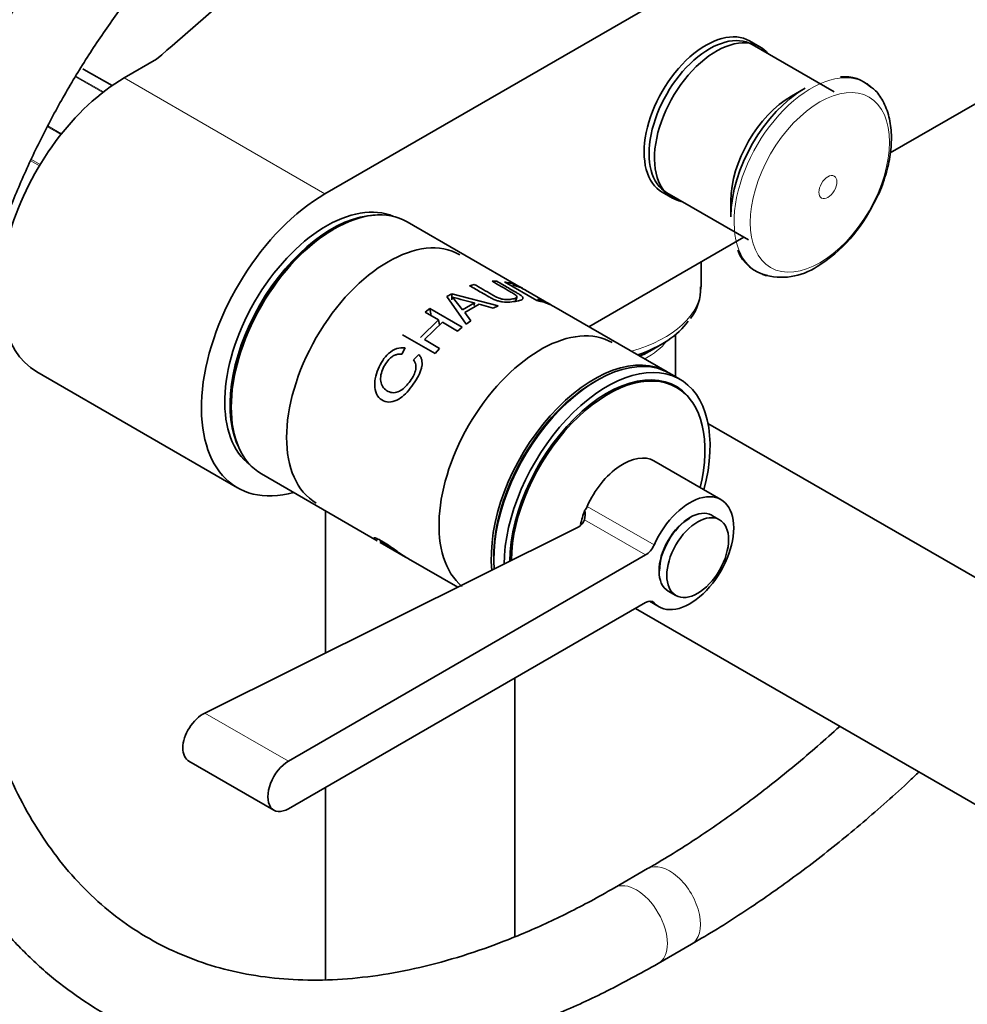
# Model space of a CAD drawing. Units: millimetres. Extents: x 0 to 2469, y 0 to 2745.
# Drawn here: x 1781 to 1912, y 687 to 822 of the extents above; entities that cross this region are included whole.
import ezdxf
from ezdxf import colors
from ezdxf.entities.mleader import LeaderData, LeaderLine
from ezdxf.math import Vec2, Vec3

# ---------------------------------------------------------------- set-up
doc = ezdxf.new("R2010")
doc.units = ezdxf.units.MM
doc.layers.add('DV6_Défaut', color=7, linetype='Continuous')
doc.layers.add('Défaut', color=7, linetype='Continuous')

# ---------------------------------------------------------------- blocks, each defined once
blk = doc.blocks.new('_DOT')
at = {"color": 0}
blk.add_line((0, 0), (-1, 0), dxfattribs=at)
at = {"color": 0, "const_width": 0.333}
blk.add_lwpolyline([(-0.1665, 0, 1), (0.1665, 0, 1)], format="xyb", close=True, dxfattribs=at)
blk = doc.blocks.new('SE5')
at = {"layer": 'DV6_Défaut', "color": 7, "linetype": 'Continuous', "lineweight": 35}
for p, q in [((1823.33, 798.23), (1927.98, 858.65)), ((1883.07, 818.42), (1881.65, 819.23)), ((1893.27, 812.24), (1882.02, 818.73)), ((1925.66, 818.11), (1900.97, 803.86)), ((1800.18, 816.71), (1795.75, 814.15)), ((1794.08, 813.09), (1790.22, 815.32)), ((1889.27, 812.74), (1887.39, 811.66)), ((1869.65, 798.45), (1871.07, 797.63)), ((1870.27, 798.38), (1881.52, 791.89)), ((1879.08, 797.27), (1879.08, 795.09)), ((1850.46, 785.24), (1834.6, 794.4)), ((1880.87, 792.26), (1859.59, 779.97)), ((1874.98, 785.43), (1874.98, 788.85)), ((1846.31, 786.21), (1846.93, 786.22)), ((1852.42, 783.56), (1847.97, 786.13)), ((1840.07, 784.11), (1840.76, 784.51)), ((1840.74, 783.66), (1840.76, 784.51)), ((1840.76, 784.51), (1847.13, 782.84)), ((1843.2, 785.6), (1843.83, 785.79)), ((1854.36, 782.99), (1850.85, 785.01)), ((1842.7, 780.31), (1840.07, 784.11)), ((1840.85, 784.03), (1842.23, 782.31)), ((1842.23, 782.31), (1843.85, 783.24)), ((1843.83, 782.89), (1843.85, 783.24)), ((1837.1, 781.95), (1837.72, 782.47)), ((1838.92, 780.9), (1837.1, 781.95)), ((1837.72, 782.47), (1842.17, 779.9)), ((1837.9, 781.49), (1837.72, 782.47)), ((1844.52, 783.06), (1842.53, 781.92)), ((1842.53, 781.92), (1843.36, 780.79)), ((1846.42, 782.54), (1844.52, 783.06)), ((1847.13, 782.84), (1846.42, 782.54)), ((1870.31, 773.78), (1854.75, 782.77)), ((1836.45, 778.5), (1838.92, 780.9)), ((1839.45, 780.6), (1836.98, 778.2)), ((1839.08, 780.24), (1838.92, 780.9)), ((1841.55, 779.38), (1839.45, 780.6)), ((1843.36, 780.79), (1842.7, 780.31)), ((1842.17, 779.9), (1841.55, 779.38)), ((1838.45, 776.29), (1834, 778.85)), ((1836.98, 778.2), (1839.08, 776.99)), ((1871.48, 773.11), (1871.48, 778.88)), ((1834.35, 777.09), (1833.87, 776.21)), ((1839.08, 776.99), (1838.45, 776.29)), ((1867.94, 776.62), (1869.58, 777.57)), ((1835.47, 775.43), (1836.24, 776.15)), ((1783.75, 773.77), (1811.33, 757.85)), ((1872.08, 772.76), (1870.66, 773.58)), ((1871.62, 771.64), (1870.77, 772.13)), ((1944.29, 727.24), (1875.93, 766.7)), ((1877.71, 756.23), (1868.52, 761.54)), ((1814.6, 759.76), (1830.5, 750.58)), ((1823.41, 754.67), (1823.41, 735.15)), ((1877.52, 753.45), (1876.46, 754.06)), ((1857.84, 752.28), (1806.85, 726.91)), ((1830.89, 750.35), (1834.4, 748.33)), ((1867.37, 748.62), (1818.31, 720.29)), ((1834.79, 748.1), (1841.57, 744.19)), ((1870.46, 743.67), (1871.52, 743.06)), ((1818.31, 713.76), (1867.37, 742.08)), ((1865.97, 741.28), (1930.79, 703.86)), ((1867.89, 742.27), (1869.21, 741.51)), ((1849.41, 696.21), (1849.41, 731.72)), ((1804.64, 720.3), (1816.31, 713.56)), ((1823.41, 716.7), (1823.41, 690.28)), ((1867.65, 705.53), (1863.11, 702.91)), ((1869.11, 692.51), (1873.65, 695.14))]:
    blk.add_line(p, q, dxfattribs=at)
at = {"layer": 'DV6_Défaut', "color": 7, "linetype": 'Continuous', "lineweight": 18}
for p, q in [((1792.81, 812.15), (1789.08, 814.31)), ((1789.13, 814.4), (1792.9, 812.22)), ((1794.08, 813.09), (1790.19, 815.33)), ((1795.75, 814.15), (1823.33, 798.23)), ((1785.28, 807.55), (1787.15, 806.48)), ((1787.06, 806.36), (1785.21, 807.42)), ((1784.11, 802.08), (1782.93, 802.77)), ((1783, 802.93), (1784.2, 802.24)), ((1859.34, 755.29), (1868.53, 749.99)), ((1858.98, 753.46), (1867.37, 748.62)), ((1868.18, 742.26), (1868.53, 742.05)), ((1806.85, 726.91), (1818.31, 720.29))]:
    blk.add_line(p, q, dxfattribs=at)
at = {"layer": 'DV6_Défaut', "color": 7, "linetype": 'Continuous', "lineweight": 35}
for centre, radius, start, end in [((1894.74, 809.18), 5.14, 46.2197, 96.5349), ((1880.04, 805.83), 20.68, 301.7953, 334.6047), ((1885.18, 792.4), 5.5, 200.5374, 258.8129), ((1886.04, 795.56), 8.8, 253.2824, 303.8112), ((1867.81, 785.31), 7.12, 323.5623, 1.0391), ((1877.25, 915.58), 136.49, 254.5327, 255.8346), ((2867.91, 473.91), 1064.41, 163.06336, 163.09247), ((1854.38, 754.31), 4.67, 349.5275, 5.4682), ((1857.03, 754.21), 2.09, 292.7071, 339.0629)]:
    blk.add_arc(centre, radius, start, end, dxfattribs=at)
for centre, major_axis, start_param, end_param in [((833.99, 1193.32), (1165.78, 0), -0.59384, -0.558518), ((1875.65, 808.84), (6, 10.39), 0, 3.141593), ((1876.15, 808.55), (5.87, 10.18), 0, 3.141593), ((1877.07, 808.02), (6, 10.39), 0, 3.346073), ((1877.07, 808.02), (6, 10.39), 6.078705, 6.283185), ((1789.97, 814.88), (-0.25, -0.433), 3.141593, 3.240964), ((1795.75, 794.55), (12, 20.78), 0.785398, 3.141593), ((1889.27, 800.98), (7.21, 12.48), 0.785398, 2.356194), ((1887.39, 802.06), (5.87, 10.18), 0.785398, 2.356194), ((1823.33, 778.63), (12, 20.78), 0.785398, 3.671614), ((1823.54, 777.69), (9.88, 17.1), 0.064938, 3.076654), ((1824.6, 777.08), (-10, -17.32), 3.141593, 6.283185), ((1824.25, 777.28), (9.87, 17.1), 0.344674, 2.796919), ((1824.25, 777.28), (-9.75, -16.89), 3.914251, 5.510527), ((1831.99, 772.81), (-9.85, -17.06), 3.141593, 6.283185), ((1890.11, 800.5), (7.49, 12.97), 3.248438, 3.310683), ((1852.92, 760.73), (-9.85, -17.06), 3.141593, 6.185184), ((1857.98, 784.28), (-16.41, 0), 2.101853, 2.757483), ((1857.98, 782.37), (-14.09, 0), -4.055238, -3.926991), ((1860.31, 756.46), (-10, -17.32), 3.123914, 5.612648), ((1860.66, 756.26), (-10, -17.32), 3.141593, 5.589419), ((1862.08, 755.44), (-10, -17.32), 2.009758, 5.49427), ((1862.08, 755.44), (-9.44, -16.35), 2.873941, 5.497863), ((1862.22, 755.36), (9.4, 16.28), 0, 2.345008), ((1860.31, 756.46), (-9.75, -16.89), 3.911538, 5.51324), ((1861.37, 755.85), (-9.44, -16.35), 3.052417, 3.104121), ((1862.22, 755.36), (9.4, 16.28), 5.181538, 6.283185), ((1864.27, 754.18), (4.25, 7.36), 0, 1.747949), ((1873.46, 748.87), (4.25, 7.36), 2.96444, 8.031134), ((1864.27, 754.18), (-4.31, -7.46), 4.960372, 5.211057), ((1858.18, 755.56), (1, 1.73), 4.579697, 4.889542), ((1873.46, 748.87), (-3, -5.2), 3.141593, 6.283185), ((1873.46, 748.87), (-2.95, -5.11), 3.926991, 5.497787), ((1867.37, 750.25), (1, 1.73), 3.926991, 4.889542), ((1867.37, 740.45), (-1, -1.73), 2.96444, 3.926991), ((1818.31, 717.03), (2, 3.46), 0.785398, 3.926991)]:
    blk.add_ellipse(centre, major_axis=major_axis, ratio=0.57735, start_param=start_param, end_param=end_param, dxfattribs=at)
at = {"layer": 'DV6_Défaut', "color": 7, "linetype": 'Continuous', "lineweight": 18}
for centre, major_axis, start_param, end_param in [((1890.11, 800.5), (7.49, 12.97), 0, 3.248438), ((1890.11, 800.5), (7.49, 12.97), 6.185837, 6.283185), ((1857.98, 785.43), (-17, 0), 2.023991, 3.141593), ((1857.98, 781.22), (-13.5, 0), 2.327502, 2.714766), ((1870.65, 700.33), (3, -5.2), 0, 3.14168), ((1866.11, 697.71), (3, -5.2), 0, 3.139768), ((1870.65, 700.33), (3, -5.2), 6.282757, 6.283185), ((1866.11, 697.71), (3, -5.2), 6.282756, 6.283185)]:
    blk.add_ellipse(centre, major_axis=major_axis, ratio=0.57735, start_param=start_param, end_param=end_param, dxfattribs=at)
for centre, major_axis in [((1891.3, 799.81), (6.76, 11.71)), ((1892.41, 799.16), (0.87, 1.51))]:
    blk.add_ellipse(centre, major_axis=major_axis, ratio=0.57735, dxfattribs=at)
at = {"layer": 'DV6_Défaut', "color": 7, "linetype": 'Continuous', "lineweight": 35}
blk.add_ellipse((1874.52, 748.26), major_axis=(-3, -5.2), ratio=0.57735, dxfattribs=at)
for points, knots in [([(1811.31, 856.37), (1810.66, 855.92), (1808.31, 854.24), (1804.4, 851.15), (1799.55, 846.79), (1794.86, 842.05), (1790.37, 836.96), (1786.1, 831.55), (1782.08, 825.86), (1778.34, 819.94), (1774.91, 813.83), (1771.81, 807.57), (1769.06, 801.21), (1766.69, 794.78), (1764.71, 788.35), (1763.15, 781.95), (1762, 775.6), (1761.31, 769.56), (1761.12, 765.27), (1761.11, 763.28), (1761.11, 763.03)], [0, 0, 0, 0, 0.023165, 0.084163, 0.145087, 0.205928, 0.266692, 0.327391, 0.388043, 0.448667, 0.509283, 0.56991, 0.630564, 0.691266, 0.752038, 0.812899, 0.873868, 0.934957, 0.992895, 1, 1, 1, 1]), ([(1773.11, 763.03), (1773.12, 764.01), (1773.16, 766.44), (1773.51, 771.05), (1774.32, 776.57), (1775.54, 782.3), (1777.15, 788.12), (1779.15, 794.01), (1781.52, 799.89), (1784.24, 805.72), (1787.28, 811.44), (1790.63, 817), (1794.24, 822.34), (1798.09, 827.43), (1802.13, 832.21), (1806.33, 836.65), (1810.66, 840.7), (1815.03, 844.3), (1819.3, 847.37), (1821.8, 848.88), (1823.15, 849.69)], [0, 0, 0, 0, 0.029921, 0.087197, 0.144577, 0.202064, 0.25966, 0.317354, 0.375131, 0.432968, 0.490845, 0.548737, 0.60662, 0.664465, 0.722248, 0.779946, 0.837537, 0.895001, 0.952326, 1, 1, 1, 1]), ([(1898.72, 796.96), (1898.95, 797.37), (1899.59, 798.56), (1900.41, 800.89), (1901.04, 803.66), (1901.2, 806.35), (1900.88, 808.87), (1900.06, 810.93), (1899.12, 812.34), (1898.46, 812.79), (1898.26, 812.92)], [0, 0, 0, 0, 0.063999, 0.214037, 0.364886, 0.517107, 0.670946, 0.824611, 0.956314, 1, 1, 1, 1]), ([(1846.93, 786.22), (1847.46, 785.91), (1848.33, 785.41), (1849.33, 784.83), (1849.94, 784.48), (1850.26, 784.26), (1850.46, 784.07), (1850.58, 783.86), (1850.4, 783.64), (1849.71, 783.48), (1848.84, 783.35), (1847.92, 783.35), (1847.24, 783.47), (1846.75, 783.63), (1846.28, 783.83), (1845.65, 784.2), (1844.61, 784.78), (1843.74, 785.29), (1843.2, 785.6)], [0, 0, 0, 0, 0.137541, 0.224984, 0.262344, 0.296408, 0.325124, 0.352606, 0.416597, 0.492527, 0.573833, 0.637863, 0.667212, 0.698215, 0.734468, 0.772741, 0.861246, 1, 1, 1, 1]), ([(1843.83, 785.79), (1844.64, 785.33), (1845.65, 784.74), (1846.84, 784.05), (1847.58, 783.75), (1848.45, 783.68), (1849.04, 783.77), (1849.48, 783.86), (1849.71, 783.98), (1849.71, 784.13), (1849.54, 784.3), (1849.22, 784.53), (1848.11, 785.17), (1847.11, 785.75), (1846.31, 786.21)], [0, 0, 0, 0, 0.250916, 0.313583, 0.375508, 0.43055, 0.500453, 0.551117, 0.59151, 0.625713, 0.654124, 0.688358, 0.750689, 1, 1, 1, 1]), ([(1847.97, 786.13), (1848.2, 786.08), (1848.66, 786), (1849.36, 785.78), (1849.94, 785.53), (1850.32, 785.32), (1850.44, 785.25)], [0, 0, 0, 0, 0.2662827, 0.5325655, 0.8560515, 1, 1, 1, 1]), ([(1850.93, 784.97), (1850.78, 785.06), (1850.44, 785.24), (1849.98, 785.44), (1849.52, 785.6), (1849.25, 785.66), (1849.12, 785.7)], [0, 0, 0, 0, 0.221276, 0.571043, 0.785522, 1, 1, 1, 1]), ([(1854.78, 782.75), (1854.66, 782.82), (1854.34, 782.98), (1853.76, 783.23), (1853.11, 783.43), (1852.65, 783.52), (1852.42, 783.56)], [0, 0, 0, 0, 0.206704, 0.470648, 0.735324, 1, 1, 1, 1]), ([(1852.52, 783.74), (1852.68, 783.69), (1852.99, 783.61), (1853.46, 783.44), (1853.88, 783.25), (1854.24, 783.07), (1854.37, 782.98), (1854.38, 782.96), (1854.39, 782.96)], [0, 0, 0, 0, 0.193817, 0.387633, 0.613676, 0.775056, 0.978032, 1, 1, 1, 1]), ([(1836.24, 776.15), (1836.33, 776.03), (1836.49, 775.81), (1836.63, 775.41), (1836.68, 774.98), (1836.64, 774.52), (1836.47, 773.85), (1836.03, 772.91), (1835.28, 771.8), (1834.43, 770.76), (1833.46, 769.96), (1832.39, 769.55), (1831.32, 769.68), (1830.46, 770.42), (1830.12, 771.6), (1830.19, 772.89), (1830.58, 774.15), (1831.19, 775.33), (1832.04, 776.34), (1833.15, 777.1), (1833.96, 777.09), (1834.35, 777.09)], [0, 0, 0, 0, 0.025834, 0.050429, 0.074651, 0.099406, 0.125546, 0.182573, 0.250817, 0.317027, 0.375882, 0.438153, 0.500508, 0.561475, 0.625227, 0.683733, 0.75014, 0.816098, 0.875282, 0.939497, 1, 1, 1, 1]), ([(1833.87, 776.21), (1833.72, 776.21), (1833.44, 776.22), (1833.01, 776.11), (1832.6, 775.91), (1832.13, 775.53), (1831.63, 774.91), (1831.2, 774.06), (1830.94, 773.15), (1830.98, 772.25), (1831.34, 771.5), (1831.99, 771.05), (1832.75, 770.84), (1833.55, 771.05), (1834.27, 771.58), (1834.9, 772.29), (1835.44, 773.09), (1835.8, 773.92), (1835.89, 774.79), (1835.61, 775.21), (1835.47, 775.43)], [0, 0, 0, 0, 0.032899, 0.063597, 0.09381, 0.125333, 0.184838, 0.25077, 0.317379, 0.376363, 0.436747, 0.501602, 0.566365, 0.626196, 0.684347, 0.751037, 0.816787, 0.875767, 0.937082, 1, 1, 1, 1]), ([(1761.11, 754.86), (1761.12, 753.35), (1761.16, 749.64), (1761.56, 743.09), (1762.47, 735.83), (1763.82, 728.81), (1765.62, 722.15), (1767.86, 715.86), (1770.53, 709.98), (1773.61, 704.53), (1777.09, 699.55), (1780.95, 695.06), (1785.16, 691.07), (1789.7, 687.6), (1794.55, 684.66), (1799.69, 682.26), (1805.09, 680.4), (1810.74, 679.09), (1816.61, 678.33), (1822.69, 678.13), (1828.95, 678.49), (1835.38, 679.42), (1841.93, 680.9), (1848.6, 682.95), (1855.3, 685.52), (1862.28, 688.73), (1866.54, 691.08), (1869.11, 692.51)], [0, 0, 0, 0, 0.021884, 0.063331, 0.104798, 0.146245, 0.18764, 0.228941, 0.270096, 0.311051, 0.351761, 0.392195, 0.432356, 0.47228, 0.512039, 0.551726, 0.591421, 0.631217, 0.671199, 0.711422, 0.751905, 0.792639, 0.833589, 0.87471, 0.915952, 0.957273, 1, 1, 1, 1]), ([(1863.11, 702.91), (1861.91, 702.23), (1858.95, 700.56), (1853.6, 697.89), (1847.52, 695.33), (1841.49, 693.26), (1835.6, 691.71), (1829.86, 690.69), (1824.3, 690.19), (1818.93, 690.21), (1813.77, 690.75), (1808.84, 691.81), (1804.14, 693.41), (1799.69, 695.53), (1795.51, 698.19), (1791.63, 701.37), (1788.08, 705.06), (1784.89, 709.23), (1782.05, 713.85), (1779.6, 718.91), (1777.52, 724.37), (1775.83, 730.22), (1774.53, 736.46), (1773.64, 742.98), (1773.18, 749.29), (1773.13, 753.05), (1773.11, 754.86)], [0, 0, 0, 0, 0.022181, 0.064457, 0.106718, 0.148982, 0.191277, 0.233648, 0.276154, 0.318872, 0.36189, 0.405294, 0.449141, 0.493417, 0.538005, 0.582658, 0.627078, 0.671106, 0.714696, 0.757888, 0.800763, 0.843409, 0.885905, 0.928311, 0.970675, 1, 1, 1, 1]), ([(1830.48, 750.59), (1830.45, 750.61), (1830.26, 750.72), (1830.03, 750.89), (1830.03, 751.01), (1830.38, 750.93), (1831.12, 750.54), (1832.05, 749.96), (1833.01, 749.28), (1833.91, 748.65), (1834.47, 748.29), (1834.76, 748.12), (1834.8, 748.09)], [0, 0, 0, 0, 0.023833, 0.148222, 0.262566, 0.381947, 0.500925, 0.61881, 0.739798, 0.852608, 0.978992, 1, 1, 1, 1]), ([(1834.33, 748.37), (1834.15, 748.47), (1833.77, 748.7), (1833.11, 749.12), (1832.43, 749.55), (1831.79, 749.93), (1831.24, 750.24), (1830.91, 750.39), (1830.86, 750.38), (1830.99, 750.3), (1831.08, 750.24)], [0, 0, 0, 0, 0.131554, 0.248965, 0.369021, 0.498823, 0.633022, 0.748831, 0.873833, 1, 1, 1, 1]), ([(1806.85, 726.91), (1806.04, 726.51), (1805.26, 725.77), (1804.14, 724), (1803.81, 722.98), (1803.81, 721.28), (1804.13, 720.59), (1804.7, 720.26), (1804.7, 720.26), (1804.7, 720.26)], [0, 0, 0, 0, 0.333304, 0.333304, 0.666607, 0.666607, 0.999911, 0.999911, 1, 1, 1, 1]), ([(1894.03, 725.08), (1892.02, 723.24), (1887.94, 719.69), (1881.73, 714.79), (1875.54, 710.38), (1870.69, 707.3), (1868.23, 705.87), (1867.65, 705.53)], [0, 0, 0, 0, 0.2346392, 0.469982, 0.7051124, 0.9400345, 1, 1, 1, 1]), ([(1873.65, 695.14), (1874.96, 695.91), (1878.19, 697.81), (1884.01, 701.64), (1890.65, 706.49), (1897.25, 711.84), (1901.97, 716.04), (1904.5, 718.41), (1904.89, 718.78)], [0, 0, 0, 0, 0.112194, 0.324438, 0.536596, 0.748643, 0.960565, 1, 1, 1, 1])]:
    blk.add_open_spline(points, degree=3, knots=knots, dxfattribs=at)
for points in [[(1790.19, 815.33), (1790.15, 815.35), (1790.11, 815.37), (1790.07, 815.38)], [(1790.21, 815.3), (1790.13, 815.36), (1790.09, 815.38), (1790.07, 815.38)]]:
    blk.add_open_spline(points, degree=3, dxfattribs=at)

msp = doc.modelspace()

# ---------------------------------------------------------------- block references
at = {"layer": 'Défaut'}
msp.add_blockref('SE5', (0, 0), dxfattribs=at)

# ---------------------------------------------------------------- leaders
at = {"layer": 'Défaut', "color": 7, "linetype": 'Continuous', "lineweight": 18}
ml = msp.add_multileader_mtext('Standard', dxfattribs=at)
ml.set_content('{\\pxsm0.9;\\fSolid Edge ISO|b1||i0||c0|p34;\\W1.;30/09/2019\\P}', color=256)
ml.set_leader_properties()
ml.set_arrow_properties(name='DOT')
ml.build(insert=Vec2(0, 0))
ml.multileader.update_dxf_attribs({"leader_type": 0, "dogleg_length": 0, "arrow_head_size": 12})
ctx = ml.context
ctx.base_point, ctx.char_height, ctx.arrow_head_size, ctx.landing_gap_size = Vec3(2381.72, 2724.42), 12, 12, 4.2
notes = []
notes.append((ctx, [(0, (0, 0, 0), (0, 0), (1, 0), 1, [])]))
ctx.mtext.insert = Vec3(2383.72, 2730.54)
for ctx, leaders in notes:
    for number, flags, end, landing, length, lines in leaders:
        leader = LeaderData()
        leader.index, (leader.has_last_leader_line, leader.has_dogleg_vector, leader.attachment_direction) = number, flags
        leader.last_leader_point, leader.dogleg_vector, leader.dogleg_length = Vec3(end), Vec3(landing), length
        for number, points, colour, breaks in lines:
            line = LeaderLine()
            line.index, line.vertices, line.color, line.breaks = number, Vec3.list(points), colors.encode_raw_color(colour), breaks
            leader.lines.append(line)
        ctx.leaders.append(leader)

doc.saveas('drawing.dxf')
